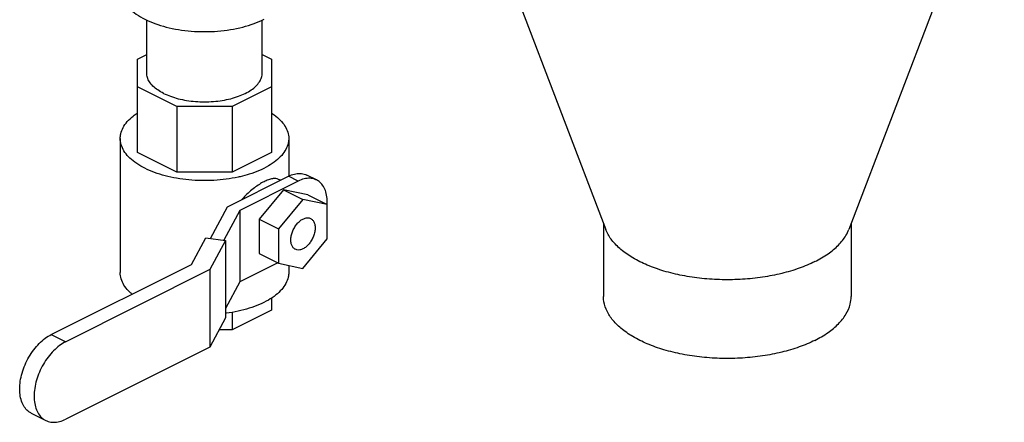
# Model space of a CAD drawing. Units: inches. Extents: x -54 to 54, y -40 to 58.
# Drawn here: x 45 to 54, y 34 to 37 of the extents above; entities that cross this region are included whole.
import ezdxf

# ---------------------------------------------------------------- set-up
doc = ezdxf.new("R2010")
doc.units = ezdxf.units.IN
doc.header["$LTSCALE"] = 1.21
doc.header["$MEASUREMENT"] = 0
doc.layers.get('0').update_dxf_attribs({"linetype": 'CONTINUOUS'})

msp = doc.modelspace()

# ---------------------------------------------------------------- linework, layer by layer
at = {"color": 7, "linetype": 'Continuous'}
for p, q in [((49.262, 38.9551), (50.674, 35.2584)), ((54.296, 38.9551), (52.884, 35.2584)), ((46.5031, 36.6798), (46.5031, 37.1599)), ((47.5531, 36.6798), (47.5531, 37.1599)), ((46.4188, 36.806), (46.5031, 36.8482)), ((46.4188, 35.9582), (46.4188, 36.806)), ((47.5531, 36.8482), (47.6375, 36.806)), ((47.6375, 36.806), (47.6375, 35.9582)), ((46.7757, 36.3751), (46.4188, 36.5536)), ((47.6375, 36.5536), (47.2805, 36.3751)), ((47.2805, 36.3751), (46.7757, 36.3751)), ((46.7757, 36.3751), (46.7757, 35.7797)), ((47.2805, 36.3751), (47.2805, 35.7797)), ((46.2625, 36.0844), (46.2625, 34.8665)), ((47.7938, 36.0844), (47.7938, 35.7423)), ((46.7757, 35.7797), (46.4188, 35.9582)), ((47.6375, 35.9582), (47.2805, 35.7797)), ((47.2805, 35.7797), (46.7757, 35.7797)), ((47.2365, 35.4641), (47.7905, 35.7411)), ((47.7175, 35.7046), (47.7009, 35.7128)), ((47.8789, 35.6969), (47.7905, 35.7411)), ((48.0466, 35.7075), (47.9582, 35.7517)), ((47.8789, 35.6969), (47.3485, 35.4317)), ((47.7463, 35.6183), (47.5253, 35.3516)), ((47.9673, 35.5726), (47.7463, 35.6183)), ((47.7463, 35.6183), (47.9231, 35.5299)), ((47.9231, 35.5299), (47.7021, 35.2632)), ((48.144, 35.4842), (47.9231, 35.5299)), ((47.9673, 35.5726), (48.144, 35.4842)), ((47.0826, 35.177), (47.2365, 35.4641)), ((47.3485, 35.4317), (47.2034, 35.1608)), ((47.3485, 35.4317), (47.3485, 34.7822)), ((48.144, 35.1717), (48.144, 35.4842)), ((47.5253, 35.3516), (47.7021, 35.2632)), ((47.5253, 35.3516), (47.5253, 35.0391)), ((47.7021, 35.2632), (47.7021, 34.9507)), ((50.654, 35.3107), (50.654, 34.6488)), ((52.904, 35.3107), (52.904, 34.6488)), ((46.9107, 34.9412), (47.0401, 35.1827)), ((47.0401, 35.1827), (47.2188, 35.1588)), ((47.9231, 34.9049), (48.144, 35.1717)), ((47.2188, 35.1588), (47.0766, 34.8933)), ((47.2188, 35.1588), (47.2188, 34.4551)), ((47.5253, 35.0391), (47.7021, 34.9507)), ((45.6364, 34.304), (46.9107, 34.9412)), ((47.0766, 34.8933), (45.7672, 34.2386)), ((47.0766, 34.8933), (47.0766, 34.1897)), ((47.6938, 34.9548), (47.3485, 34.7822)), ((47.7021, 34.9507), (47.9231, 34.9049)), ((47.7938, 34.9317), (47.7938, 34.8665)), ((47.3485, 34.7822), (47.2188, 34.5401)), ((47.6375, 34.6365), (47.6375, 34.5238)), ((47.2188, 34.4551), (47.0766, 34.1897)), ((47.6375, 34.5238), (47.2805, 34.3453)), ((47.2805, 34.5063), (47.2805, 34.3453)), ((45.6364, 34.304), (45.7672, 34.2386)), ((47.2805, 34.3453), (47.16, 34.3453)), ((47.0766, 34.1897), (45.7672, 33.535)), ((45.4547, 33.5889), (45.5855, 33.5234))]:
    msp.add_line(p, q, dxfattribs=at)
for points, start_tangent, end_tangent in [([(46.2625, 37.4376), (46.2719, 37.3777), (46.3, 37.3193), (46.346, 37.2638), (46.4087, 37.2125), (46.4868, 37.1669), (46.5781, 37.1279), (46.6806, 37.0965), (46.7915, 37.0735), (46.9084, 37.0595), (47.0281, 37.0547), (47.1479, 37.0595), (47.2647, 37.0735), (47.3757, 37.0965), (47.4782, 37.1279), (47.5695, 37.1669)], (-0.000001, -1), (0.894427, 0.447214)), ([(46.6569, 36.4942), (46.6034, 36.5255), (46.5604, 36.5606), (46.5288, 36.5987), (46.5096, 36.6387), (46.5031, 36.6798)], (-0.894427, 0.447214), (-0.000001, 1)), ([(46.6569, 36.4942), (46.7195, 36.4674), (46.7898, 36.4459), (46.8659, 36.4301), (46.946, 36.4205), (47.0281, 36.4173), (47.1103, 36.4205), (47.1904, 36.4301), (47.2665, 36.4459), (47.3367, 36.4674), (47.3994, 36.4942), (47.4529, 36.5255), (47.4959, 36.5606), (47.5274, 36.5987), (47.5467, 36.6387), (47.5531, 36.6798)], (0.894427, -0.447214), (-0.000001, 1)), ([(46.2625, 36.0844), (46.2673, 36.1273), (46.2886, 36.1835), (46.3264, 36.2375), (46.3799, 36.2881), (46.418, 36.3156)], (0.000793, 1), (0.834761, 0.550612)), ([(47.6378, 36.316), (47.6442, 36.3117), (47.705, 36.2633), (47.7508, 36.2108), (47.7804, 36.1556), (47.7932, 36.0987), (47.7938, 36.0844)], (0.835292, -0.549806), (-0.000793, -1)), ([(46.4868, 35.8137), (46.4121, 35.8571), (46.3512, 35.9055), (46.3055, 35.958), (46.2759, 36.0132), (46.263, 36.0701), (46.2625, 36.0844)], (-0.894427, 0.447214), (0.000793, 1)), ([(47.7938, 36.0844), (47.7889, 36.0415), (47.7677, 35.9853), (47.7299, 35.9313), (47.6764, 35.8807), (47.6085, 35.8347), (47.5275, 35.7942), (47.4355, 35.7603), (47.3522, 35.7376)], (-0.000793, -1), (-0.973793, -0.227436)), ([(47.3522, 35.7376), (47.3343, 35.7335), (47.2263, 35.7146), (47.1139, 35.704), (46.9995, 35.7018), (46.8858, 35.7083), (46.7753, 35.7231), (46.6704, 35.7459), (46.5735, 35.7764), (46.4868, 35.8137)], (-0.973793, -0.227436), (-0.894427, 0.447214)), ([(47.701, 35.7128), (47.6762, 35.7198), (47.645, 35.7185), (47.6092, 35.709), (47.5695, 35.6919), (47.5267, 35.6678), (47.4816, 35.6369), (47.4358, 35.5996), (47.3907, 35.5562), (47.3677, 35.5306)], (-0.894461, 0.447146), (-0.647065, -0.762435)), ([(47.7905, 35.7411), (47.8456, 35.7615), (47.8983, 35.7669), (47.9464, 35.757), (47.9582, 35.7517)], (0.894427, 0.447214), (0.893987, -0.448094)), ([(48.0465, 35.7075), (48.0347, 35.7128), (47.9867, 35.7227), (47.934, 35.7174), (47.8789, 35.6969)], (-0.893987, 0.448094), (-0.894427, -0.447214)), ([(48.1436, 35.4849), (48.1426, 35.5379), (48.131, 35.5987), (48.1085, 35.6493), (48.0759, 35.688), (48.0465, 35.7075)], (0.048317, 0.998832), (-0.893987, 0.448094)), ([(48.1435, 35.4841), (48.1436, 35.4849)], (0.050009, 0.998749), (0.048317, 0.998832)), ([(47.8532, 35.0777), (47.8449, 35.0827), (47.8274, 35.1019), (47.8163, 35.1291), (47.8126, 35.1622), (47.8163, 35.1991), (47.8274, 35.2373), (47.8449, 35.2741), (47.8678, 35.307), (47.8945, 35.3339), (47.9231, 35.3528)], (-0.895078, 0.445909), (0.894427, 0.447214)), ([(47.9231, 35.3528), (47.9517, 35.3624), (47.9783, 35.3623), (47.9929, 35.3572)], (0.894427, 0.447214), (0.895078, -0.445909)), ([(47.9929, 35.3572), (48.0012, 35.3522), (48.0188, 35.3329), (48.0298, 35.3058), (48.0336, 35.2727), (48.0298, 35.2358), (48.0188, 35.1976), (48.0012, 35.1608), (47.9783, 35.1279), (47.9517, 35.101), (47.9231, 35.0821)], (0.895078, -0.445909), (-0.894427, -0.447214)), ([(52.5745, 34.9662), (52.4327, 34.9062), (52.2731, 34.8586), (52.1, 34.8249), (51.9182, 34.8058), (51.7325, 34.8019), (51.5481, 34.8134), (51.3701, 34.8399), (51.2031, 34.8808), (51.0519, 34.9347), (50.9205, 35.0004), (50.8126, 35.076), (50.731, 35.1595), (50.678, 35.2485), (50.674, 35.2585)], (-0.894427, -0.447214), (-0.355914, 0.934519)), ([(52.5745, 34.9662), (52.6946, 35.0371), (52.7897, 35.1169), (52.8572, 35.2035), (52.884, 35.2584)], (0.894427, 0.447214), (0.357232, 0.934016)), ([(47.9231, 35.0821), (47.8945, 35.0724), (47.8678, 35.0726), (47.8532, 35.0777)], (-0.894427, -0.447214), (-0.895078, 0.445909)), ([(46.3705, 34.6705), (46.3512, 34.6877), (46.3055, 34.7401), (46.2759, 34.7954), (46.263, 34.8522), (46.2625, 34.8665)], (-0.766135, 0.642679), (0.000793, 1)), ([(47.7938, 34.8666), (47.7889, 34.8237), (47.7677, 34.7675), (47.7299, 34.7135), (47.6764, 34.6629), (47.6085, 34.6168), (47.5275, 34.5764), (47.4355, 34.5424), (47.3343, 34.5157), (47.2263, 34.4968), (47.2189, 34.4958)], (-0.000793, -1), (-0.99183, -0.127569)), ([(52.5745, 34.251), (52.4327, 34.191), (52.2731, 34.1434), (52.1, 34.1097), (51.9182, 34.0906), (51.7325, 34.0868), (51.5481, 34.0983), (51.3701, 34.1248), (51.2031, 34.1656), (51.0519, 34.2195), (50.9205, 34.2852), (50.8126, 34.3608), (50.731, 34.4443), (50.678, 34.5333), (50.655, 34.6255), (50.654, 34.6487)], (-0.894427, -0.447214), (0.001139, 0.999999)), ([(52.5745, 34.251), (52.6946, 34.3219), (52.7897, 34.4017), (52.8572, 34.4883), (52.8954, 34.5792), (52.904, 34.6488)], (0.894427, 0.447214), (0.001139, 0.999999)), ([(45.4547, 33.5889), (45.4333, 33.6018), (45.3975, 33.6373), (45.371, 33.6848), (45.3546, 33.7427), (45.3491, 33.8086), (45.3546, 33.88), (45.371, 33.9543), (45.3975, 34.0283), (45.4333, 34.0995), (45.4768, 34.165), (45.5264, 34.2223), (45.5803, 34.2693), (45.6364, 34.304)], (-0.894411, 0.447246), (0.894427, 0.447214)), ([(45.7672, 34.2386), (45.7111, 34.2038), (45.6572, 34.1569), (45.6076, 34.0996), (45.5641, 34.0341), (45.5283, 33.9629), (45.5018, 33.8889), (45.4854, 33.8146), (45.4799, 33.7432), (45.4854, 33.6773), (45.5018, 33.6194), (45.5283, 33.5719), (45.5641, 33.5364), (45.5855, 33.5235)], (-0.894427, -0.447214), (0.894411, -0.447246)), ([(45.5855, 33.5235), (45.6076, 33.5145), (45.6572, 33.5068), (45.7111, 33.5137), (45.7672, 33.535)], (0.894411, -0.447246), (0.894427, 0.447214))]:
    msp.add_spline(points, degree=3, dxfattribs=dict(at, start_tangent=start_tangent, end_tangent=end_tangent))

doc.saveas('drawing.dxf')
